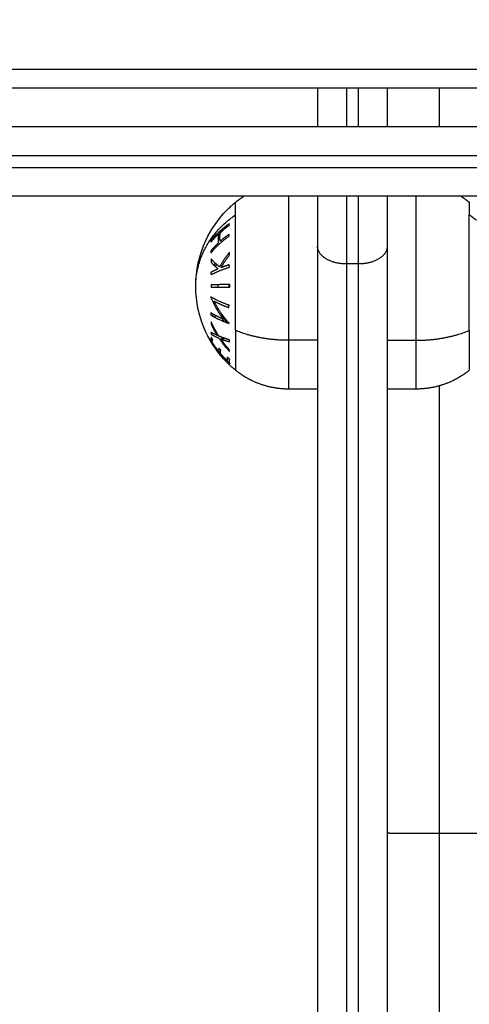
# Model space of a CAD drawing. Units: millimetres. Extents: x 2990 to 36275, y 5277 to 22782.
# Drawn here: x 3004 to 3004, y 5281 to 5281 of the extents above; entities that cross this region are included whole.
import ezdxf

# ---------------------------------------------------------------- set-up
doc = ezdxf.new("R2010")
doc.units = ezdxf.units.MM
doc.header["$LTSCALE"] = 100
doc.header["$PDSIZE"] = -1
doc.layers.add('DIASTASEIS', color=253, linetype='Continuous', lineweight=13)
doc.styles.get("Standard").update_dxf_attribs({"font": 'ARIALN.TTF'})
doc.dimstyles.get("Standard").update_dxf_attribs({"dimtxt": 0.18, "dimasz": 0.15, "dimexe": 0.0625, "dimexo": 0.0625, "dimgap": 0.01, "dimtad": 0, "dimtih": 1, "dimtoh": 1, "dimzin": 0, "dimdsep": 46, "dimtxsty": 'Standard', "dimblk": 'OBLIQUE', "dimblk2": 'OBLIQUE', "dimcen": 0.06, "dimadec": 0, "dimazin": 0, "dimtfac": 1, "dimtofl": 0, "dimtmove": 0, "dimatfit": 3, "dimldrblk": 'OBLIQUE', "dimfxl": 1, "dimtolj": 1, "dimtzin": 0, "dimarcsym": 0})

# ---------------------------------------------------------------- blocks, each defined once
blk = doc.blocks.new('KATOPSI_S412')
at = {"lineweight": -3}
for points, degree in [([(15.42273, 6.78964), (15.80819, 6.78964), (16.19365, 6.78964)], 2), ([(16.19365, 6.78635), (15.80819, 6.78635), (15.42273, 6.78635)], 2), ([(15.51419, 6.77969), (15.51419, 6.78302), (15.51419, 6.78635)], 2), ([(15.5873, 6.77969), (15.50319, 6.77969), (15.41908, 6.77969)], 2), ([(15.5873, 6.77469), (15.50319, 6.77469), (15.41908, 6.77469)], 2), ([(15.41908, 6.77269), (15.50319, 6.77269), (15.5873, 6.77269)], 2), ([(15.5873, 6.76769), (15.50319, 6.76769), (15.41908, 6.76769)], 2), ([(15.49319, 6.75903), (15.49319, 6.67518), (15.49319, 6.59133)], 2), ([(15.50519, 6.75903), (15.50519, 6.67518), (15.50519, 6.59133)], 2), ([(15.49819, 6.75602), (15.49819, 6.67216), (15.49819, 6.58831)], 2), ([(15.50019, 6.75602), (15.49919, 6.75602), (15.49819, 6.75602)], 2), ([(15.50019, 6.75602), (15.50019, 6.67216), (15.50019, 6.58831)], 2), ([(15.47603, 6.75202), (15.47603, 6.75215), (15.47603, 6.75228), (15.47604, 6.75242)], 3), ([(15.47792, 6.75225), (15.47792, 6.75218), (15.47791, 6.7521), (15.47791, 6.75203)], 3), ([(15.47506, 6.74307), (15.47507, 6.74304), (15.47509, 6.74302), (15.4751, 6.74299)], 3), ([(15.49319, 6.74285), (15.49069, 6.74285), (15.48819, 6.74285)], 2), ([(15.50519, 6.74285), (15.50769, 6.74285), (15.51019, 6.74285)], 2), ([(15.49319, 6.73444), (15.49069, 6.73444), (15.48819, 6.73444)], 2), ([(15.51019, 6.73444), (15.50769, 6.73444), (15.50519, 6.73444)], 2), ([(15.51419, 6.65784), (15.51419, 6.69642), (15.51419, 6.735)], 2)]:
    blk.add_open_spline(points, degree=degree, dxfattribs=at)
for points, weights, degree in [([(15.49319, 6.78635), (15.49319, 6.78298), (15.49319, 6.77969)], [0.925136262661, 0.92552913102, 0.929424960217], 2), ([(15.49819, 6.78635), (15.49819, 6.78299), (15.49819, 6.77969)], [0.925097770738, 0.925225434466, 0.928279382137], 2), ([(15.50019, 6.78635), (15.50019, 6.78299), (15.50019, 6.77969)], [0.925097770738, 0.925225434745, 0.92827939548], 2), ([(15.50519, 6.78635), (15.50519, 6.78298), (15.50519, 6.77969)], [0.925136262661, 0.925529136183, 0.929425062614], 2), ([(15.47905, 6.76667), (15.4795, 6.76704), (15.47997, 6.76738), (15.48046, 6.76769)], [0.832087607206, 0.828176475992, 0.825267567385, 0.823360881385], 3), ([(15.49319, 6.76769), (15.49319, 6.76311), (15.49319, 6.75903)], [0.957323267827, 0.974228320847, 1], 2), ([(15.49819, 6.76769), (15.49819, 6.76146), (15.49819, 6.75602)], [0.95042894081, 0.968657317897, 1], 2), ([(15.50019, 6.76769), (15.50019, 6.76146), (15.50019, 6.75602)], [0.95042898208, 0.968657353378, 1], 2), ([(15.50519, 6.76769), (15.50519, 6.76311), (15.50519, 6.75903)], [0.957323267827, 0.974228320847, 1], 2), ([(15.51792, 6.76769), (15.51841, 6.76738), (15.51888, 6.76704), (15.51933, 6.76667)], [0.823361121977, 0.825267812085, 0.828176640495, 0.832087607206], 3), ([(15.47905, 6.7645), (15.47905, 6.76667), (15.47905, 6.76667)], [1, 0.961860756799, 1], 2), ([(15.51933, 6.76667), (15.51933, 6.76667), (15.51933, 6.7645)], [1, 0.961860756799, 1], 2), ([(15.47219, 6.75219), (15.47219, 6.75973), (15.47905, 6.7645)], [1, 0.903722820499, 1], 2), ([(15.47905, 6.74456), (15.47905, 6.75688), (15.47905, 6.7645)], [1, 0.707106781187, 1], 2), ([(15.51933, 6.74456), (15.51933, 6.75688), (15.51933, 6.7645)], [1, 0.707106781187, 1], 2), ([(15.51933, 6.7645), (15.51996, 6.76406), (15.52055, 6.76358)], [1, 0.999041333424, 1], 2), ([(15.47799, 6.76297), (15.47613, 6.76168), (15.47483, 6.76009)], [1, 0.990657559405, 1], 2), ([(15.47608, 6.76102), (15.47676, 6.76176), (15.47754, 6.76243)], [0.996333586368, 0.996389919357, 1], 2), ([(15.4764, 6.76146), (15.47712, 6.76209), (15.47794, 6.76266)], [1, 0.998147748741, 1], 2), ([(15.47754, 6.76243), (15.47752, 6.76253), (15.47751, 6.76263)], [1, 0.999450189888, 0.999079443286], 2), ([(15.4779, 6.7629), (15.47791, 6.76278), (15.47793, 6.76266)], [0.997477244266, 0.998007356797, 0.998828081801], 2), ([(15.47794, 6.76266), (15.47796, 6.76281), (15.47799, 6.76297)], [1, 0.999858354511, 1], 2), ([(15.4748, 6.75978), (15.47538, 6.76051), (15.47609, 6.76117)], [1, 0.998064818933, 1], 2), ([(15.47483, 6.75795), (15.47613, 6.75955), (15.47798, 6.76083)], [1, 0.990663010388, 1], 2), ([(15.47609, 6.76117), (15.47601, 6.76041), (15.47609, 6.75965)], [1, 0.997249553242, 1], 2), ([(15.47637, 6.76105), (15.47621, 6.76088), (15.47606, 6.76072)], [0.995409992513, 0.995348287092, 0.995468385641], 2), ([(15.4764, 6.75993), (15.47632, 6.76069), (15.4764, 6.76146)], [1, 0.997131805228, 1], 2), ([(15.47794, 6.76114), (15.47712, 6.76057), (15.4764, 6.75993)], [1, 0.998148682973, 1], 2), ([(15.47798, 6.76083), (15.47796, 6.76099), (15.47794, 6.76114)], [1, 0.999858448556, 1], 2), ([(15.47609, 6.75965), (15.47538, 6.75898), (15.47479, 6.75826)], [1, 0.998065554347, 1], 2), ([(15.47483, 6.76009), (15.47481, 6.75993), (15.4748, 6.75978)], [1, 0.999908351528, 1], 2), ([(15.49819, 6.75602), (15.49319, 6.75602), (15.49319, 6.75903)], [1, 0.707106781153, 1], 2), ([(15.50519, 6.75903), (15.50519, 6.75602), (15.50019, 6.75602)], [1, 0.707106781187, 1], 2), ([(15.47479, 6.75826), (15.47481, 6.75811), (15.47483, 6.75795)], [1, 0.999908388382, 1], 2), ([(15.47483, 6.75796), (15.47485, 6.75811), (15.47487, 6.75826)], [0.999952080563, 0.999921837996, 1], 2), ([(15.47487, 6.75826), (15.47497, 6.75826), (15.47508, 6.75826)], [1, 0.99891881067, 0.998037906874], 2), ([(15.47802, 6.75805), (15.47703, 6.75686), (15.47632, 6.75551)], [1, 0.99507903585, 1], 2), ([(15.47657, 6.75538), (15.47717, 6.7565), (15.47797, 6.7575)], [1, 0.996533053229, 1], 2), ([(15.47797, 6.7575), (15.47799, 6.75778), (15.47802, 6.75805)], [1, 0.999744621081, 1], 2), ([(15.47487, 6.75689), (15.47485, 6.75662), (15.47483, 6.75635)], [1, 0.99984186039, 1], 2), ([(15.47483, 6.75635), (15.47533, 6.75574), (15.47606, 6.75518)], [1, 0.99634358036, 1], 2), ([(15.47484, 6.75415), (15.47614, 6.75488), (15.478, 6.75546)], [1, 0.990701056537, 1], 2), ([(15.47632, 6.75551), (15.47544, 6.75617), (15.47487, 6.75689)], [1, 0.994811373018, 1], 2), ([(15.47535, 6.75579), (15.47547, 6.75597), (15.4756, 6.75615)], [0.99953063914, 0.999662379024, 1], 2), ([(15.4758, 6.75593), (15.47567, 6.75576), (15.47555, 6.7556)], [0.994621703295, 0.994898965999, 0.995355145095], 2), ([(15.47796, 6.75588), (15.47722, 6.75564), (15.47657, 6.75538)], [1, 0.998505013241, 1], 2), ([(15.478, 6.75546), (15.47798, 6.75567), (15.47796, 6.75588)], [1, 0.999855112751, 1], 2), ([(15.47606, 6.75518), (15.47538, 6.75488), (15.47481, 6.75457)], [1, 0.998205013401, 1], 2), ([(15.47481, 6.75457), (15.47482, 6.75436), (15.47484, 6.75415)], [1, 0.999906380388, 1], 2), ([(15.47487, 6.75454), (15.47487, 6.75457), (15.47486, 6.75459)], [1, 0.99998532283, 0.999974762622], 2), ([(15.47492, 6.75463), (15.4749, 6.75458), (15.47487, 6.75454)], [0.999465549133, 0.99972632678, 1], 2), ([(15.47806, 6.75246), (15.47619, 6.75245), (15.47487, 6.75244)], [1, 0.990755914003, 1], 2), ([(15.47487, 6.75244), (15.47487, 6.75222), (15.47487, 6.75201)], [1, 0.999910104192, 1], 2), ([(15.47604, 6.75242), (15.47604, 6.75243), (15.47604, 6.75245)], [1, 0.999994298087, 0.999989808429], 2), ([(15.47793, 6.75246), (15.47792, 6.75235), (15.47792, 6.75225)], [0.999794654046, 0.999863021719, 1], 2), ([(15.47806, 6.75203), (15.47805, 6.75225), (15.47806, 6.75246)], [1, 0.999860055064, 1], 2), ([(15.47487, 6.75201), (15.47619, 6.75202), (15.47806, 6.75203)], [1, 0.990755419691, 1], 2), ([(15.47482, 6.75034), (15.47482, 6.7503), (15.47481, 6.75025)], [1, 0.999995461888, 1], 2), ([(15.47481, 6.75025), (15.4756, 6.74825), (15.47696, 6.74651)], [1, 0.99067964158, 1], 2), ([(15.47794, 6.7489), (15.47611, 6.74954), (15.47482, 6.75034)], [1, 0.99079711388, 1], 2), ([(15.47793, 6.74583), (15.47634, 6.74755), (15.47537, 6.74961)], [1, 0.989463036698, 1], 2), ([(15.47537, 6.74961), (15.47647, 6.74901), (15.47789, 6.7485)], [1, 0.994389567932, 1], 2), ([(15.47789, 6.7485), (15.47791, 6.7487), (15.47794, 6.7489)], [1, 0.999866658749, 1], 2), ([(15.47696, 6.74651), (15.47572, 6.74702), (15.47478, 6.74761)], [1, 0.995059721452, 1], 2), ([(15.47478, 6.74761), (15.4748, 6.7474), (15.47482, 6.74719)], [1, 0.999904744264, 1], 2), ([(15.47482, 6.74719), (15.47611, 6.74639), (15.47794, 6.74575)], [1, 0.990800676074, 1], 2), ([(15.475, 6.74708), (15.47514, 6.7472), (15.47529, 6.74731)], [0.998975183436, 0.998357594881, 0.998213305055], 2), ([(15.47572, 6.74708), (15.47555, 6.74697), (15.4754, 6.74686)], [0.997597534169, 0.997285074305, 0.997473371406], 2), ([(15.47567, 6.74845), (15.47591, 6.7483), (15.47616, 6.74815)], [0.996086907883, 0.995497805132, 0.995385691647], 2), ([(15.47606, 6.7478), (15.47606, 6.7478), (15.47606, 6.7478)], [0.999993439319, 0.999996716715, 1], 2), ([(15.47606, 6.7478), (15.47606, 6.7478), (15.47606, 6.7478)], [1, 0.999996172485, 0.999992361332], 2), ([(15.47631, 6.74744), (15.47631, 6.74743), (15.4763, 6.74743)], [1, 0.999950713559, 0.999902362332], 2), ([(15.47639, 6.7473), (15.47635, 6.74737), (15.47631, 6.74744)], [0.999531344307, 0.999753334914, 1], 2), ([(15.47659, 6.7475), (15.47658, 6.74751), (15.47656, 6.74752)], [0.999952705305, 0.999975965352, 1], 2), ([(15.47656, 6.74752), (15.477, 6.74667), (15.47754, 6.74589)], [1, 0.997482284624, 0.998606451854], 2), ([(15.47487, 6.74602), (15.47484, 6.74586), (15.47483, 6.74569)], [1, 0.999875616236, 1], 2), ([(15.47483, 6.74569), (15.4753, 6.74466), (15.47589, 6.74369)], [1, 0.997907106453, 1], 2), ([(15.47619, 6.74356), (15.47543, 6.74474), (15.47487, 6.74602)], [1, 0.996784414199, 1], 2), ([(15.47711, 6.74606), (15.47694, 6.74632), (15.47678, 6.74659)], [0.997534231958, 0.997528515811, 0.997902855154], 2), ([(15.47794, 6.74575), (15.47793, 6.74579), (15.47793, 6.74583)], [1, 0.999993490816, 1], 2), ([(15.47589, 6.74369), (15.47529, 6.74395), (15.47482, 6.74423)], [1, 0.997900042829, 1], 2), ([(15.47482, 6.74423), (15.47484, 6.74407), (15.47486, 6.7439)], [1, 0.999875578558, 1], 2), ([(15.47486, 6.7439), (15.47543, 6.74355), (15.47619, 6.74323)], [1, 0.996778688091, 1], 2), ([(15.47905, 6.74456), (15.47905, 6.7377), (15.47905, 6.7377)], [1, 0.873559933275, 1], 2), ([(15.48819, 6.74285), (15.48304, 6.74285), (15.47905, 6.74456)], [1, 0.941753710144, 1], 2), ([(15.51019, 6.74285), (15.51534, 6.74285), (15.51933, 6.74456)], [1, 0.941753710144, 1], 2), ([(15.51933, 6.74456), (15.51933, 6.7377), (15.51933, 6.7377)], [1, 0.873559933275, 1], 2), ([(15.47486, 6.74338), (15.47476, 6.74304), (15.47484, 6.74271)], [1, 0.997048674538, 1], 2), ([(15.47484, 6.74262), (15.47483, 6.74264), (15.47484, 6.74266)], [1, 0.999906959534, 1], 2), ([(15.47484, 6.74271), (15.47616, 6.74057), (15.47803, 6.73886)], [1, 0.990604586855, 1], 2), ([(15.47484, 6.74266), (15.47601, 6.74071), (15.47762, 6.73909)], [1, 0.992614621867, 1], 2), ([(15.47762, 6.73905), (15.47601, 6.74067), (15.47484, 6.74262)], [1, 0.992614732623, 1], 2), ([(15.47511, 6.743), (15.47498, 6.74319), (15.47486, 6.74338)], [1, 0.999923248571, 1], 2), ([(15.47506, 6.74245), (15.47502, 6.74272), (15.47511, 6.743)], [1, 0.997933209447, 1], 2), ([(15.47616, 6.74094), (15.47557, 6.74167), (15.47506, 6.74245)], [1, 0.998692454926, 1], 2), ([(15.47803, 6.74293), (15.47701, 6.74322), (15.47619, 6.74356)], [1, 0.996475105503, 1], 2), ([(15.47619, 6.74323), (15.47701, 6.742), (15.47802, 6.74092)], [1, 0.99648385033, 1], 2), ([(15.47797, 6.74125), (15.47717, 6.74213), (15.47649, 6.74311)], [1, 0.997672119211, 1], 2), ([(15.47649, 6.74311), (15.47717, 6.74284), (15.47798, 6.7426)], [1, 0.997659884703, 1], 2), ([(15.47798, 6.7426), (15.478, 6.74276), (15.47803, 6.74293)], [1, 0.999811748274, 1], 2), ([(15.48819, 6.74285), (15.48819, 6.73444), (15.48819, 6.73444)], [1, 0.873559933275, 1], 2), ([(15.51019, 6.73444), (15.51019, 6.73444), (15.51019, 6.74285)], [1, 0.873559933275, 1], 2), ([(15.47621, 6.74149), (15.47611, 6.74122), (15.47616, 6.74094)], [1, 0.997614453386, 1], 2), ([(15.47652, 6.74111), (15.47636, 6.7413), (15.47621, 6.74149)], [1, 0.999909589764, 1], 2), ([(15.47647, 6.74056), (15.47642, 6.74084), (15.47652, 6.74111)], [1, 0.997509783746, 1], 2), ([(15.4776, 6.73936), (15.477, 6.73994), (15.47647, 6.74056)], [1, 0.998987868604, 1], 2), ([(15.47802, 6.74092), (15.47799, 6.74109), (15.47797, 6.74125)], [1, 0.999807376416, 1], 2), ([(15.47765, 6.73992), (15.47755, 6.73964), (15.4776, 6.73936)], [1, 0.997019442692, 1], 2), ([(15.47767, 6.73895), (15.47763, 6.739), (15.47762, 6.73905)], [1, 0.999347170414, 1], 2), ([(15.47806, 6.73954), (15.47785, 6.73972), (15.47765, 6.73992)], [1, 0.999885782346, 1], 2), ([(15.47767, 6.73919), (15.47787, 6.73899), (15.47807, 6.73881)], [1, 0.999890594006, 1], 2), ([(15.47803, 6.73886), (15.47792, 6.7392), (15.47806, 6.73954)], [1, 0.995350677499, 1], 2), ([(15.51419, 6.3802), (15.51419, 6.49141), (15.51419, 6.65784)], [1, 0.913608084369, 1], 2)]:
    blk.add_rational_spline(points, weights, degree=degree, dxfattribs=at)
for points, weights, degree, knots in [([(15.48819, 6.76769), (15.48819, 6.76523), (15.48819, 6.76082), (15.48819, 6.75171), (15.48819, 6.74285)], [0.931208045011, 0.928252917472, 1, 0.862182287601, 1], 2, [27.086648, 27.086648, 27.086648, 36.904442, 36.904442, 55.76327, 55.76327, 55.76327]), ([(15.51019, 6.74285), (15.51019, 6.75171), (15.51019, 6.76082), (15.51019, 6.76523), (15.51019, 6.76769)], [1, 0.862182287601, 1, 0.928252898346, 0.931208046586], 2, [0, 0, 0, 18.858828, 18.858828, 28.676624, 28.676624, 28.676624]), ([(15.48819, 6.73444), (15.48602, 6.73444), (15.48389, 6.73492), (15.48191, 6.73588), (15.48088, 6.73637), (15.47993, 6.73698), (15.47905, 6.7377)], [1.23318560189, 1.1921104508, 1.17157287525, 1.17157287525, 1.17157287525, 1.17702037267, 1.18791536751], 3, [36.341693, 36.341693, 36.341693, 36.341693, 42.900355, 42.900355, 42.900355, 46.278196, 46.278196, 46.278196, 46.278196]), ([(15.51933, 6.7377), (15.51845, 6.73698), (15.5175, 6.73637), (15.51648, 6.73588), (15.51449, 6.73492), (15.51236, 6.73444), (15.51019, 6.73444)], [1.18791536751, 1.17702037267, 1.17157287525, 1.17157287525, 1.17157287525, 1.1921104508, 1.23318560189], 3, [26.40519, 26.40519, 26.40519, 26.40519, 29.783031, 29.783031, 29.783031, 36.341693, 36.341693, 36.341693, 36.341693]), ([(15.50519, 6.65786), (15.50519, 6.65785), (15.50783, 6.65784), (15.51046, 6.65784), (15.51419, 6.65784)], [1, 0.923879491646, 1, 0.923879491646, 1], 2, [0, 0, 0, 7.068585, 7.068585, 14.137171, 14.137171, 14.137171]), ([(15.51419, 6.65784), (15.51792, 6.65784), (15.52055, 6.65784), (15.52317, 6.65785), (15.52319, 6.65786)], [1, 0.923879491646, 1, 0.924363579097, 0.999037982194], 2, [0, 0, 0, 7.068585, 7.068585, 14.092218, 14.092218, 14.092218])]:
    blk.add_rational_spline(points, weights, degree=degree, knots=knots, dxfattribs=at)
for points, knots in [([(15.47219, 6.75219), (15.47219, 6.75492), (15.47279, 6.75761), (15.47394, 6.76009), (15.47484, 6.76201), (15.47605, 6.76377), (15.47753, 6.76528), (15.47778, 6.76554), (15.47804, 6.76578), (15.47846, 6.76617), (15.47862, 6.76631), (15.47878, 6.76645), (15.47887, 6.76652), (15.47896, 6.7666), (15.47905, 6.76667)], [29.57345, 29.57345, 29.57345, 29.57345, 37.795687, 37.795687, 37.795687, 44.172902, 44.172902, 44.172902, 45.242482, 45.242482, 45.883876, 45.883876, 45.883876, 46.235493, 46.235493, 46.235493, 46.235493]), ([(15.47905, 6.7377), (15.47896, 6.73777), (15.47887, 6.73785), (15.47878, 6.73792), (15.47862, 6.73806), (15.47846, 6.7382), (15.47804, 6.73859), (15.47778, 6.73883), (15.47753, 6.73909), (15.47605, 6.7406), (15.47484, 6.74236), (15.47394, 6.74428), (15.47279, 6.74676), (15.47219, 6.74946), (15.47219, 6.75219)], [12.911406, 12.911406, 12.911406, 12.911406, 13.263024, 13.263024, 13.263024, 13.904418, 13.904418, 14.973998, 14.973998, 14.973998, 21.351213, 21.351213, 21.351213, 29.57345, 29.57345, 29.57345, 29.57345]), ([(15.47532, 6.7447), (15.47532, 6.74469), (15.47532, 6.74469), (15.47541, 6.74464), (15.4755, 6.74458), (15.47561, 6.74448), (15.47563, 6.74446), (15.47566, 6.74444)], [-1.4625685, -1.4625685, -1.4625685, -1.4625685, -1.4381568, -1.4381568, -0.9587712, -0.9587712, -0.8342864, -0.8342864, -0.8342864, -0.8342864]), ([(15.47663, 6.74339), (15.47667, 6.74334), (15.47671, 6.74329), (15.47682, 6.74314), (15.47689, 6.74304), (15.47696, 6.74293)], [0.78064, 0.78064, 0.78064, 0.78064, 0.9749723, 0.9749723, 1.3556496, 1.3556496, 1.3556496, 1.3556496]), ([(15.47618, 6.74145), (15.47627, 6.74135), (15.47636, 6.74126), (15.47647, 6.74115), (15.4765, 6.74113), (15.47652, 6.74111)], [-3.6044452, -3.6044452, -3.6044452, -3.6044452, -3.1538896, -3.1538896, -3.0438358, -3.0438358, -3.0438358, -3.0438358]), ([(15.47773, 6.74153), (15.47774, 6.7415), (15.47775, 6.74147), (15.47778, 6.74138), (15.47779, 6.74132), (15.47782, 6.74122), (15.47783, 6.74117), (15.47783, 6.74113)], [3.0537279, 3.0537279, 3.0537279, 3.0537279, 3.1686601, 3.1686601, 3.4124032, 3.4124032, 3.6132529, 3.6132529, 3.6132529, 3.6132529])]:
    blk.add_open_spline(points, degree=3, knots=knots, dxfattribs=at)
blk = doc.blocks.new('_Oblique')
at = {"color": 0, "linetype": 'ByBlock', "lineweight": -2}
blk.add_line((-0.5, -0.5), (0.5, 0.5), dxfattribs=at)
blk = doc.blocks.new('*D58')
at = {"layer": 'Defpoints', "color": 0}
for p in [(3007.65163, 5283.04325), (3000.21761, 5282.91125), (3007.65163, 5276.85491)]:
    blk.add_point(p, dxfattribs=at)
at = {"layer": 'DIASTASEIS', "color": 0, "linetype": 'Continuous', "lineweight": -2}
for p, q in [((3007.65163, 5282.98075), (3007.65163, 5276.79241)), ((3000.21761, 5282.84875), (3000.21761, 5276.79241)), ((3000.21761, 5276.85491), (3003.73376, 5276.85491)), ((3007.65163, 5276.85491), (3004.13549, 5276.85491))]:
    blk.add_line(p, q, dxfattribs=at)
at = {"layer": 'DIASTASEIS', "color": 0, "linetype": 'ByBlock', "lineweight": -2, "xscale": 0.15, "yscale": 0.15, "zscale": 0.15, "rotation": 180}
blk.add_blockref('_Oblique', (3000.21761, 5276.85491), dxfattribs=at)
at = {"layer": 'DIASTASEIS', "color": 0, "linetype": 'ByBlock', "lineweight": -2, "xscale": 0.15, "yscale": 0.15, "zscale": 0.15}
blk.add_blockref('_Oblique', (3007.65163, 5276.85491), dxfattribs=at)
at = {"layer": 'DIASTASEIS', "color": 0, "lineweight": 15, "insert": (3003.93462, 5276.85491), "char_height": 0.18, "attachment_point": 5}
blk.add_mtext('\\A1;\\A1;7.40', dxfattribs=at)
blk = doc.blocks.new('*D59')
at = {"layer": 'Defpoints', "color": 0}
for p in [(3001.73161, 5282.38925), (3006.15163, 5282.27025), (3006.15163, 5278.15849)]:
    blk.add_point(p, dxfattribs=at)
at = {"layer": 'DIASTASEIS', "color": 0, "linetype": 'Continuous', "lineweight": -2}
for p, q in [((3001.73161, 5282.32675), (3001.73161, 5278.09599)), ((3006.15163, 5282.20775), (3006.15163, 5278.09599)), ((3001.73161, 5278.15849), (3003.7372, 5278.15849)), ((3006.15163, 5278.15849), (3004.14605, 5278.15849))]:
    blk.add_line(p, q, dxfattribs=at)
at = {"layer": 'DIASTASEIS', "color": 0, "linetype": 'ByBlock', "lineweight": -2, "xscale": 0.15, "yscale": 0.15, "zscale": 0.15, "rotation": 180}
blk.add_blockref('_Oblique', (3001.73161, 5278.15849), dxfattribs=at)
at = {"layer": 'DIASTASEIS', "color": 0, "linetype": 'ByBlock', "lineweight": -2, "xscale": 0.15, "yscale": 0.15, "zscale": 0.15}
blk.add_blockref('_Oblique', (3006.15163, 5278.15849), dxfattribs=at)
at = {"layer": 'DIASTASEIS', "color": 0, "lineweight": 15, "insert": (3003.94162, 5278.15849), "char_height": 0.18, "attachment_point": 5}
blk.add_mtext('\\A1;\\A1;4.40', dxfattribs=at)

msp = doc.modelspace()

# ---------------------------------------------------------------- block references
msp.add_blockref('KATOPSI_S412', (2988.22894, 5274.47856))

# ---------------------------------------------------------------- dimensions: what is measured, and where the dimension line sits
at = {"layer": 'DIASTASEIS', "linetype": 'Continuous', "lineweight": 15}
for base, p1, p2, override, picture, middle in [((3007.65163, 5276.85491), (3000.21761, 5282.91125), (3007.65163, 5283.04325), {"dimdec": 1, "dimrnd": 0, "dimtxsty": 'Standard', "dimldrblk": 'Oblique'}, '*D58', (3003.93462, 5276.85491)), ((3006.15163, 5278.15849), (3001.73161, 5282.38925), (3006.15163, 5282.27025), {"dimdec": 1, "dimtxsty": 'Standard', "dimldrblk": 'Oblique'}, '*D59', (3003.94162, 5278.15849))]:
    dim = msp.add_linear_dim(base=base, p1=p1, p2=p2, text='\\A1;<>0', dimstyle='Standard', override=override, dxfattribs=at)
    dim.commit()
    dim.dimension.update_dxf_attribs({"geometry": picture, "text_midpoint": middle})

doc.saveas('drawing.dxf')
